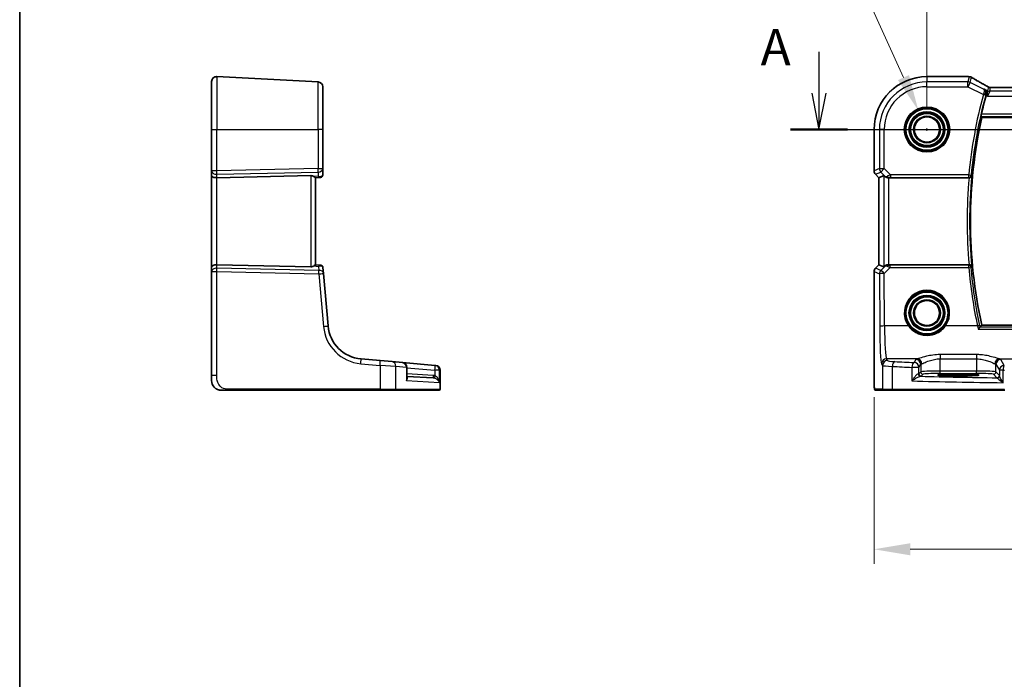
# Model space of a CAD drawing. Units: millimetres. Extents: x 0 to 7469, y 0 to 1405.
# Drawn here: x 6296 to 6500, y 427 to 564 of the extents above; entities that cross this region are included whole.
import ezdxf

# ---------------------------------------------------------------- set-up
doc = ezdxf.new("R2010")
doc.units = ezdxf.units.MM
for name, color, linetype, lineweight in [('Border (ISO)', 7, 'Continuous', 35), ('Dimension (ISO)', 7, 'Continuous', 18), ('Section Line (ISO)', 7, 'Continuous', 25), ('Visible (ISO)', 7, 'Continuous', 35), ('Visible Narrow (ISO)', 7, 'Continuous', 25)]:
    doc.layers.add(name, color=color, linetype=linetype, lineweight=lineweight)
doc.styles.add('Note Text (TK)', font='txt')
doc.dimstyles.new('Default - Method 1b (TK)', dxfattribs={"dimscale": 3, "dimtxt": 2.5, "dimasz": 2.5, "dimexe": 1, "dimexo": 1.5, "dimgap": 1, "dimtad": 1, "dimtoh": 1, "dimrnd": 1e-08, "dimdsep": 46, "dimtxsty": 'Note Text (TK)', "dimcen": 0.09, "dimdle": 5, "dimclrd": 100, "dimclre": 100, "dimclrt": 7, "dimadec": 1, "dimazin": 1, "dimtfac": 1, "dimtmove": 0, "dimatfit": 3, "dimfxl": 1, "dimtolj": 1, "dimlwd": -1, "dimlwe": -1, "dimarcsym": 0})

# ---------------------------------------------------------------- blocks, each defined once
blk = doc.blocks.new('図面枠 tk図枠')
at = {"layer": 'Border (ISO)'}
blk.add_line((14.5, 289), (14.5, 8), dxfattribs=at)
blk = doc.blocks.new('*D79')
at = {"layer": 'Defpoints', "color": 0}
for p in [(6701.8, 591.42), (6483.8, 541.28), (6701.8, 541.28)]:
    blk.add_point(p, dxfattribs=at)
at = {"layer": 'Dimension (ISO)', "color": 100}
for p, q in [((6483.8, 545.78), (6483.8, 594.42)), ((6701.8, 545.78), (6701.8, 594.42)), ((6491.3, 591.42), (6694.3, 591.42))]:
    blk.add_line(p, q, dxfattribs=at)
for points in [[(6491.3, 592.67), (6491.3, 590.17), (6483.8, 591.42)], [(6694.3, 592.67), (6694.3, 590.17), (6701.8, 591.42)]]:
    blk.add_solid(points, dxfattribs=at)
at = {"layer": 'Dimension (ISO)', "color": 7, "insert": (6585.15, 598.17), "char_height": 7.5, "attachment_point": 4, "style": 'Note Text (TK)'}
blk.add_mtext('\\A1;218', dxfattribs=at)
blk = doc.blocks.new('*D82')
at = {"layer": 'Defpoints', "color": 0}
for p in [(6472.86, 490.35), (6712.75, 490.35), (6712.75, 454.35)]:
    blk.add_point(p, dxfattribs=at)
at = {"layer": 'Dimension (ISO)', "color": 100}
for p, q in [((6472.86, 485.85), (6472.86, 451.35)), ((6712.75, 485.85), (6712.75, 451.35)), ((6480.36, 454.35), (6705.25, 454.35))]:
    blk.add_line(p, q, dxfattribs=at)
for points in [[(6480.36, 455.6), (6480.36, 453.1), (6472.86, 454.35)], [(6705.25, 455.6), (6705.25, 453.1), (6712.75, 454.35)]]:
    blk.add_solid(points, dxfattribs=at)
at = {"layer": 'Dimension (ISO)', "color": 7, "insert": (6583.15, 461.1), "char_height": 7.5, "attachment_point": 4, "style": 'Note Text (TK)'}
blk.add_mtext('\\A1; 240', dxfattribs=at)
blk = doc.blocks.new('*D97')
at = {"layer": 'Defpoints', "color": 0}
for p in [(6482.03, 545.2), (6485.58, 537.36)]:
    blk.add_point(p, dxfattribs=at)
at = {"layer": 'Dimension (ISO)', "color": 100}
for p, q in [((6348.01, 574.57), (6468.73, 574.57)), ((6468.73, 574.57), (6478.94, 552.03)), ((6483.53, 541.28), (6484.07, 541.28)), ((6483.8, 541.01), (6483.8, 541.55))]:
    blk.add_line(p, q, dxfattribs=at)
blk.add_solid([(6480.08, 552.54), (6477.8, 551.51), (6482.03, 545.2)], dxfattribs=at)
at = {"layer": 'Dimension (ISO)', "color": 7, "insert": (6348.01, 588.4), "char_height": 7.5, "attachment_point": 4, "style": 'Note Text (TK)'}
blk.add_mtext('\\A1; 4-M5 六角穴付ボルト\\P4-M5 Countersunk hole', dxfattribs=at)

msp = doc.modelspace()

# ---------------------------------------------------------------- linework, layer by layer
at = {"layer": 'Section Line (ISO)', "linetype": 'Continuous'}
for p, q in [((6461.4552, 557.3923), (6461.4552, 548.7795)), ((6459.9552, 548.7795), (6461.4552, 541.2795)), ((6461.4552, 548.7795), (6461.4552, 541.2795)), ((6461.4552, 541.2795), (6462.9552, 548.7795)), ((6455.5711, 541.2795), (6733.8611, 541.2795))]:
    msp.add_line(p, q, dxfattribs=at)
at = {"layer": 'Section Line (ISO)', "linetype": 'Continuous', "lineweight": 50}
msp.add_line((6455.5711, 541.2795), (6467.3392, 541.2795), dxfattribs=at)
at = {"layer": 'Visible (ISO)'}
for p, q in [((6335.7266, 541.2795), (6335.7266, 551.2257)), ((6336.7789, 552.2244), (6357.7789, 551.1238)), ((6492.2255, 552.2257), (6483.8041, 552.2257)), ((6358.7266, 550.1252), (6358.7266, 541.2795)), ((6688.4701, 549.9637), (6497.1381, 549.9637)), ((6495.1427, 543.7795), (6690.4655, 543.7795)), ((6335.7266, 541.2795), (6335.7266, 532.716)), ((6358.7266, 533.1719), (6358.7266, 541.2795)), ((6472.8579, 541.2795), (6472.8579, 532.716)), ((6335.7266, 532.716), (6335.7266, 531.716)), ((6358.7266, 531.8689), (6358.7266, 533.1719)), ((6473.8579, 531.3018), (6473.1508, 532.0089)), ((6335.7266, 531.716), (6335.7266, 512.843)), ((6356.2789, 531.7257), (6336.7789, 531.3024)), ((6358.1413, 531.3595), (6357.2242, 531.2793)), ((6357.2266, 513.2795), (6357.2266, 531.2795)), ((6358.2702, 531.3708), (6358.1413, 531.3595)), ((6473.8579, 531.3018), (6473.8593, 531.3024)), ((6473.8579, 513.2572), (6473.8579, 531.3018)), ((6474.8812, 531.7257), (6473.8593, 531.3024)), ((6475.8799, 531.2795), (6492.5303, 531.2795)), ((6335.7266, 512.843), (6335.7266, 511.843)), ((6335.7266, 511.843), (6335.7266, 490.3546)), ((6356.2789, 512.8334), (6336.7789, 513.2567)), ((6358.21, 513.1935), (6357.2242, 513.2797)), ((6358.21, 513.1935), (6358.3202, 513.1838)), ((6358.8848, 511.4708), (6358.7747, 512.7293)), ((6472.8579, 511.843), (6472.8579, 490.3546)), ((6473.1508, 512.5501), (6473.8579, 513.2572)), ((6473.8579, 513.2572), (6473.8593, 513.2567)), ((6474.8812, 512.8334), (6473.8593, 513.2567)), ((6492.5303, 513.2795), (6475.8799, 513.2795)), ((6359.8367, 500.5909), (6358.8848, 511.4708)), ((6690.4655, 500.7795), (6495.1427, 500.7795)), ((6370.6331, 493.4251), (6366.6545, 493.7731)), ((6370.6331, 493.4251), (6373.079, 493.2111)), ((6373.079, 493.2111), (6375.2295, 493.0229)), ((6381.999, 492.4307), (6375.2295, 493.0229)), ((6376.1423, 489.8597), (6376.1423, 492.0267)), ((6381.999, 492.4307), (6382.0594, 492.4254)), ((6382.0594, 492.4254), (6382.1356, 492.4187)), ((6383.0485, 487.4795), (6383.0485, 491.4225)), ((6335.7266, 489.2795), (6335.7266, 490.3546)), ((6376.1423, 490.155), (6381.5953, 489.8693)), ((6491.3041, 490.5964), (6489.3041, 490.5964)), ((6489.3041, 490.2545), (6491.3041, 490.2545)), ((6339.1741, 487.2795), (6370.5878, 487.2795)), ((6373.686, 487.2795), (6370.5878, 487.2795)), ((6382.7519, 487.2795), (6373.686, 487.2795)), ((6382.8485, 487.2795), (6382.7519, 487.2795)), ((6473.1851, 487.2795), (6474.8314, 487.2795)), ((6476.737, 487.2795), (6474.8314, 487.2795)), ((6499.8951, 487.2795), (6476.737, 487.2795))]:
    msp.add_line(p, q, dxfattribs=at)
for centre, radius in [((6483.8041, 541.2795), 4.5), ((6483.8041, 541.2795), 3.525), ((6483.8041, 541.2795), 2.6), ((6483.8041, 503.2795), 3.525), ((6483.8041, 503.2795), 2.6)]:
    msp.add_circle(centre, radius, dxfattribs=at)
for centre, radius, start, end in [((6336.7266, 551.2257), 1, 87, 180), ((6357.7266, 550.1252), 1, 0, 87), ((6483.8041, 541.2795), 10.9462, 90, 180), ((6492.2255, 551.2257), 1, 84.953311, 90), ((6492.5488, 551.1981), 1, 59.356632, 85.274482), ((6592.8041, 522.2795), 100.2187, 164.925542, 167.215489), ((6592.8041, 522.2795), 100, 167.584473, 192.415527), ((6473.8579, 532.716), 1, 180, 225), ((6358.2266, 531.8689), 0.5, 275, 0), ((6358.2766, 512.6857), 0.5, 5, 85), ((6473.8579, 511.843), 1, 135, 180), ((6483.8041, 503.2795), 4.5, 324.847846, 215.152154), ((6367.3081, 501.2446), 7.5, 185, 265), ((6375.1423, 492.0267), 1, 0, 85), ((6382.0485, 491.4225), 1, 0, 85), ((6337.7266, 489.2795), 2, 180, 222.319417), ((6382.8485, 487.4795), 0.2, 270, 0)]:
    msp.add_arc(centre, radius, start, end, dxfattribs=at)
for centre, major_axis, ratio, start_param, end_param in [((6509.8872, 552.6731), (-20.3307, 0.064), 0.04954287, 0.52700229, 0.55730447), ((6497.1381, 550.0602), (-1.8937, 0), 0.05095304, 1.48170794, 1.57080036), ((6336.7266, 531.716), (-1, 0), 0.41421356, 0, 1.6231562), ((6356.2266, 530.7232), (0.7201, 0.7473), 0.92857991, 0.11274306, 0.75155876), ((6475.8799, 530.7232), (-0.9993, 1.0021), 0.03700701, 5.6291015, 6.2679172), ((6475.8799, 531.192), (1, 0), 0.08748866, 1.57079633, 1.63956115), ((6336.7266, 512.843), (-1, 0), 0.41421356, 4.6600291, 6.28318531), ((6356.2266, 513.8359), (-0.7201, 0.7473), 0.92857991, 2.39003389, 3.02884959), ((6475.8799, 513.8359), (-0.9993, -1.0021), 0.03700701, 0.01526811, 0.65408381), ((6475.8799, 513.367), (-1, 0), 0.08748866, 1.5020315, 1.57079633), ((6489.3041, 490.4255), (3.2624, 0), 0.05240787, 1.57079633, 4.71238898), ((6491.3041, 490.4255), (-3.2624, 0), 0.05240787, 1.57079633, 4.71238898)]:
    msp.add_ellipse(centre, major_axis=major_axis, ratio=ratio, start_param=start_param, end_param=end_param, dxfattribs=at)
for points, knots in [([(6496.2403, 550.2398), (6495.9973, 550.375), (6495.76, 550.5076), (6495.2975, 550.7675), (6495.0722, 550.8948), (6494.6341, 551.1437), (6494.4214, 551.2653), (6494.009, 551.5025), (6493.8093, 551.6181), (6493.4236, 551.8431), (6493.2376, 551.9524), (6493.0585, 552.0585)], [-0.923294824, -0.923294824, -0.923294824, -0.923294824, -0.874974556, -0.874974556, -0.826654289, -0.826654289, -0.778334022, -0.778334022, -0.730013755, -0.730013755, -0.681693487, -0.681693487, -0.681693487, -0.681693487]), ([(6496.0748, 548.4908), (6496.103, 548.5898), (6496.1163, 548.6889), (6496.1181, 548.9052), (6496.0992, 549.0183), (6496.0287, 549.2386), (6495.972, 549.3427), (6495.8308, 549.5225), (6495.7439, 549.5975), (6495.6469, 549.6537), (6495.6457, 549.6544), (6495.6445, 549.6551)], [-0.166156631, -0.166156631, -0.166156631, -0.166156631, -0.134674207, -0.134674207, -0.095037646, -0.095037646, -0.048851117, -0.048851117, 0, 0, 0.000608467, 0.000608467, 0.000608467, 0.000608467]), ([(6496.5485, 550.0717), (6496.5262, 550.0836), (6496.5042, 550.0955), (6496.461, 550.1189), (6496.4396, 550.1304), (6496.3977, 550.1532), (6496.3771, 550.1644), (6496.3367, 550.1866), (6496.3169, 550.1975), (6496.278, 550.2189), (6496.2589, 550.2295), (6496.2403, 550.2398)], [-1.12734091, -1.12734091, -1.12734091, -1.12734091, -1.086531692, -1.086531692, -1.045722475, -1.045722475, -1.004913258, -1.004913258, -0.964104041, -0.964104041, -0.923294824, -0.923294824, -0.923294824, -0.923294824]), ([(6496.9696, 549.9641), (6496.9389, 549.9642), (6496.9084, 549.966), (6496.8481, 549.9724), (6496.8185, 549.9772), (6496.7604, 549.9895), (6496.732, 549.997), (6496.6768, 550.0145), (6496.6499, 550.0245), (6496.5979, 550.0465), (6496.5728, 550.0587), (6496.5485, 550.0717)], [0, 0, 0, 0, 0.0196212257, 0.0196212257, 0.0392424513, 0.0392424513, 0.058863677, 0.058863677, 0.0784849026, 0.0784849026, 0.0981061283, 0.0981061283, 0.0981061283, 0.0981061283]), ([(6494.9991, 543.9583), (6494.9955, 543.9631), (6494.9936, 543.9763), (6494.9944, 544.0249), (6494.9982, 544.0645), (6495.0107, 544.1554), (6495.0201, 544.2128), (6495.0432, 544.3338), (6495.0564, 544.397), (6495.0699, 544.4564)], [0.003390035, 0.003390035, 0.003390035, 0.003390035, 0.0188884064, 0.0188884064, 0.0377768129, 0.0377768129, 0.0569067348, 0.0569067348, 0.0750470115, 0.0750470115, 0.0750470115, 0.0750470115]), ([(6356.864, 531.5409), (6356.9415, 531.4826), (6357.0158, 531.4249), (6357.1403, 531.3305), (6357.1875, 531.2965), (6357.2168, 531.2809), (6357.2216, 531.2791), (6357.2242, 531.2793)], [0.4186015433, 0.4186015433, 0.4186015433, 0.4186015433, 0.4530214688, 0.4530214688, 0.4905261815, 0.4905261815, 0.5017410096, 0.5017410096, 0.5017410096, 0.5017410096]), ([(6475.1094, 531.5409), (6475.1734, 531.4826), (6475.2555, 531.4249), (6475.4555, 531.3305), (6475.5762, 531.2965), (6475.7352, 531.2809), (6475.7729, 531.2791), (6475.8111, 531.2793)], [0.4186015433, 0.4186015433, 0.4186015433, 0.4186015433, 0.4530214688, 0.4530214688, 0.4905261815, 0.4905261815, 0.5017410096, 0.5017410096, 0.5017410096, 0.5017410096]), ([(6492.5362, 531.2795), (6492.5858, 531.2795), (6492.6343, 531.2861), (6492.7355, 531.3128), (6492.7857, 531.3348), (6492.8889, 531.3972), (6492.9372, 531.4412), (6493.023, 531.5502), (6493.0541, 531.6186), (6493.068, 531.689), (6493.0682, 531.6899), (6493.0684, 531.6909)], [-0.088229899, -0.088229899, -0.088229899, -0.088229899, -0.0731899944, -0.0731899944, -0.0552139021, -0.0552139021, -0.0311498493, -0.0311498493, 0, 0, 0.000428277, 0.000428277, 0.000428277, 0.000428277]), ([(6357.2242, 513.2797), (6357.2216, 513.28), (6357.2167, 513.2782), (6357.1881, 513.2629), (6357.1428, 513.2303), (6357.0197, 513.1372), (6356.9431, 513.0777), (6356.864, 513.0181)], [0.8298982879, 0.8298982879, 0.8298982879, 0.8298982879, 0.8410982076, 0.8410982076, 0.8775623183, 0.8775623183, 0.9130044145, 0.9130044145, 0.9130044145, 0.9130044145]), ([(6475.8111, 513.2797), (6475.7729, 513.28), (6475.7351, 513.2782), (6475.5796, 513.2629), (6475.4616, 513.2303), (6475.2598, 513.1372), (6475.1748, 513.0777), (6475.1094, 513.0181)], [0.8298982879, 0.8298982879, 0.8298982879, 0.8298982879, 0.8410982076, 0.8410982076, 0.8775623183, 0.8775623183, 0.9130044145, 0.9130044145, 0.9130044145, 0.9130044145]), ([(6493.0684, 512.8681), (6493.0682, 512.8691), (6493.068, 512.8701), (6493.059, 512.9158), (6493.0429, 512.9601), (6492.9974, 513.043), (6492.9682, 513.0821), (6492.8916, 513.1581), (6492.8418, 513.1945), (6492.7384, 513.2444), (6492.6887, 513.2612), (6492.603, 513.2765), (6492.5698, 513.2796), (6492.5362, 513.2795)], [-0.0878265877, -0.0878265877, -0.0878265877, -0.0878265877, -0.0874017266, -0.0874017266, -0.0674601775, -0.0674601775, -0.0482845371, -0.0482845371, -0.0266554568, -0.0266554568, -0.0100846893, -0.0100846893, 0, 0, 0, 0]), ([(6487.4834, 500.6886), (6487.3143, 500.4485), (6487.1221, 500.2256), (6486.5725, 499.7011), (6486.185, 499.4325), (6485.2177, 498.9643), (6484.6137, 498.8108), (6483.3487, 498.7551), (6482.6899, 498.8716), (6481.457, 499.3796), (6480.8881, 499.7844), (6480.324, 500.4219), (6480.2207, 500.5525), (6480.1248, 500.6886)], [0, 0, 0, 0, 0.092262873, 0.092262873, 0.239883469, 0.239883469, 0.431790243, 0.431790243, 0.636678333, 0.636678333, 0.85260955, 0.85260955, 0.904910881, 0.904910881, 0.904910881, 0.904910881]), ([(6494.4114, 499.9525), (6494.4123, 499.9535), (6494.4131, 499.9545), (6494.4583, 500.0078), (6494.5028, 500.0589), (6494.5868, 500.1527), (6494.6268, 500.1961), (6494.6995, 500.2719), (6494.7324, 500.3045), (6494.7796, 500.3471), (6494.796, 500.3598), (6494.8061, 500.3644)], [-0.0829528301, -0.0829528301, -0.0829528301, -0.0829528301, -0.0825572922, -0.0825572922, -0.0619255207, -0.0619255207, -0.0420023368, -0.0420023368, -0.0220550123, -0.0220550123, -0.0059208504, -0.0059208504, -0.0059208504, -0.0059208504]), ([(6473.1787, 487.2795), (6473.1622, 487.2795), (6473.1464, 487.2812), (6473.1267, 487.285), (6473.1231, 487.2857), (6473.1144, 487.2878), (6473.1095, 487.2892), (6473.0952, 487.2938), (6473.0861, 487.2976), (6473.064, 487.3088), (6473.0523, 487.3168), (6473.02, 487.3417), (6473.006, 487.3575), (6472.9494, 487.4309), (6472.9453, 487.4776), (6472.9211, 487.6471), (6472.9104, 487.7815), (6472.896, 488.0389), (6472.8911, 488.1431), (6472.8793, 488.4488), (6472.8734, 488.6671), (6472.8599, 489.3573), (6472.8579, 489.8632), (6472.8579, 490.3546)], [0, 0, 0, 0, 0.012766906, 0.012766906, 0.01463081, 0.01463081, 0.016461258, 0.016461258, 0.020132349, 0.020132349, 0.026500678, 0.026500678, 0.041208578, 0.041208578, 0.101047017, 0.101047017, 0.171185477, 0.171185477, 0.211695059, 0.211695059, 0.283160241, 0.283160241, 0.430585526, 0.430585526, 0.430585526, 0.430585526]), ([(6337.7266, 487.2795), (6337.6593, 487.2795), (6337.5918, 487.2829), (6337.4586, 487.2964), (6337.3925, 487.3065), (6337.2596, 487.3336), (6337.1927, 487.3508), (6337.0798, 487.3863), (6337.0334, 487.4028), (6336.9532, 487.4347), (6336.9192, 487.4493), (6336.8741, 487.4702), (6336.8626, 487.4757), (6336.8389, 487.4872), (6336.8265, 487.4934), (6336.8067, 487.5036), (6336.7988, 487.5077), (6336.7828, 487.5162), (6336.7744, 487.5206), (6336.7411, 487.5388), (6336.7113, 487.5559), (6336.6558, 487.5898), (6336.6302, 487.6062), (6336.5673, 487.6487), (6336.5296, 487.6761), (6336.4453, 487.742), (6336.3989, 487.7821), (6336.333, 487.8443), (6336.3102, 487.8669), (6336.274, 487.9044), (6336.2588, 487.9208), (6336.2462, 487.9348), (6336.2443, 487.9369), (6336.2412, 487.9403), (6336.24, 487.9416), (6336.2388, 487.943), (6336.2385, 487.9433), (6336.2385, 487.9433)], [0, 0, 0, 0, 0.020361844, 0.020361844, 0.040521355, 0.040521355, 0.061325748, 0.061325748, 0.076131359, 0.076131359, 0.087231572, 0.087231572, 0.091055197, 0.091055197, 0.095298161, 0.095298161, 0.098990105, 0.098990105, 0.10338028, 0.10338028, 0.115138687, 0.115138687, 0.124503272, 0.124503272, 0.138299484, 0.138299484, 0.156640646, 0.156640646, 0.166924771, 0.166924771, 0.174722968, 0.174722968, 0.176275567, 0.176275567, 0.177765161, 0.177765161, 0.17881391, 0.17881391, 0.17881391, 0.17881391]), ([(6337.7266, 487.2795), (6337.7266, 487.2795), (6337.7506, 487.2795), (6337.8903, 487.2795), (6338.053, 487.2795), (6338.3512, 487.2795), (6338.6789, 487.2795), (6338.8423, 487.2795), (6339.0083, 487.2795), (6339.1741, 487.2795)], [0, 0, 0, 0, 0.36411195, 0.36411195, 0.36411195, 0.78847337, 0.78847337, 0.78847337, 1, 1, 1, 1])]:
    msp.add_open_spline(points, degree=3, knots=knots, dxfattribs=at)
for points, degree in [([(6496.0341, 548.3438), (6496.0471, 548.3921), (6496.0607, 548.4415), (6496.0748, 548.4908)], 3), ([(6494.9991, 543.9583), (6495.0709, 543.8688), (6495.1427, 543.7795)], 2), ([(6492.5362, 531.2795), (6492.5342, 531.2795), (6492.5323, 531.2795), (6492.5303, 531.2795)], 3), ([(6492.5303, 513.2795), (6492.5323, 513.2795), (6492.5342, 513.2795), (6492.5362, 513.2795)], 3), ([(6494.8061, 500.3644), (6494.8098, 500.3661), (6494.8124, 500.3678), (6494.8138, 500.3696)], 3), ([(6495.1427, 500.7795), (6494.9782, 500.5749), (6494.8138, 500.3696)], 2), ([(6473.1795, 487.2795), (6473.1793, 487.2795), (6473.1819, 487.2795), (6473.1851, 487.2795)], 3)]:
    msp.add_open_spline(points, degree=degree, dxfattribs=at)
at = {"layer": 'Visible Narrow (ISO)'}
for p, q in [((6336.7789, 552.2244), (6336.7789, 541.2795)), ((6357.7789, 541.2795), (6357.7789, 551.1238)), ((6483.8041, 552.2257), (6483.8041, 552.2244)), ((6483.8041, 552.2244), (6492.2255, 552.2244)), ((6483.8041, 552.2244), (6483.8041, 551.1238)), ((6492.2956, 551.1238), (6483.8041, 551.1238)), ((6483.8041, 550.1252), (6483.8041, 551.1238)), ((6492.2255, 552.2257), (6492.2255, 552.2244)), ((6492.5488, 552.1967), (6492.2956, 551.1238)), ((6492.2956, 550.1252), (6492.2956, 551.1238)), ((6492.7422, 551.0184), (6492.2956, 550.1252)), ((6492.7422, 551.0184), (6492.9954, 552.0913)), ((6495.5038, 549.6376), (6492.7422, 551.0184)), ((6483.8041, 550.1252), (6492.2956, 550.1252)), ((6492.2956, 550.1252), (6495.4753, 548.5353)), ((6495.4753, 548.5353), (6495.9562, 548.4056)), ((6496.339, 549.3078), (6495.6445, 549.6551)), ((6496.0341, 548.3438), (6496.3141, 548.2038)), ((6496.3141, 548.2038), (6496.339, 549.3078)), ((6496.7856, 549.2024), (6496.3141, 548.2038)), ((6496.5222, 550.0838), (6496.339, 549.3078)), ((6496.7856, 549.2024), (6496.9651, 549.9627)), ((6688.8227, 549.2024), (6496.7856, 549.2024)), ((6497.1381, 549.9637), (6497.1381, 549.9623)), ((6497.1381, 549.9623), (6688.4701, 549.9623)), ((6496.3141, 548.2038), (6689.2941, 548.2038)), ((6690.5383, 544.4564), (6495.0699, 544.4564)), ((6494.9991, 543.9583), (6690.6091, 543.9583)), ((6335.7266, 541.2795), (6336.7789, 541.2795)), ((6336.7789, 532.716), (6336.7789, 541.2795)), ((6336.7789, 541.2795), (6357.7789, 541.2795)), ((6357.7789, 541.2795), (6357.7789, 533.1719)), ((6358.7266, 541.2795), (6357.7789, 541.2795)), ((6472.8579, 541.2795), (6472.8593, 541.2795)), ((6472.8593, 532.716), (6472.8593, 541.2795)), ((6472.8593, 541.2795), (6473.9598, 541.2795)), ((6473.9598, 541.2795), (6473.9598, 533.1719)), ((6474.9585, 541.2795), (6473.9598, 541.2795)), ((6474.9585, 533.1719), (6474.9585, 541.2795)), ((6336.7789, 532.716), (6335.7266, 532.716)), ((6357.7789, 533.1719), (6336.7789, 532.716)), ((6336.7789, 532.0099), (6357.7789, 532.4657)), ((6336.7789, 531.3024), (6336.7789, 532.0099)), ((6357.7789, 533.1719), (6358.7266, 533.1719)), ((6357.7789, 532.4657), (6357.7789, 531.6209)), ((6472.8593, 532.716), (6472.8579, 532.716)), ((6473.9598, 533.1719), (6472.8593, 532.716)), ((6473.1508, 532.0089), (6473.1518, 532.0099)), ((6473.1518, 532.0099), (6474.2523, 532.4657)), ((6473.8593, 531.3024), (6473.1518, 532.0099)), ((6473.9598, 533.1719), (6474.9585, 533.1719)), ((6474.9585, 533.1719), (6474.2523, 532.4657)), ((6474.2523, 532.4657), (6475.0971, 531.6209)), ((6476.2614, 531.8689), (6474.9585, 533.1719)), ((6336.7789, 513.2567), (6336.7789, 531.3024)), ((6356.2789, 531.7257), (6356.2789, 512.8334)), ((6357.7789, 531.6209), (6356.864, 531.5409)), ((6473.8593, 513.2567), (6473.8593, 531.3024)), ((6474.8812, 531.7257), (6474.8812, 512.8334)), ((6475.0971, 531.6209), (6475.1094, 531.5409)), ((6475.7989, 531.3595), (6475.8111, 531.2793)), ((6475.8799, 513.2795), (6475.8799, 531.2795)), ((6492.4531, 531.8689), (6476.2614, 531.8689)), ((6476.2614, 531.8689), (6476.2614, 531.3708)), ((6476.2614, 531.3708), (6492.4531, 531.3708)), ((6492.4531, 531.8689), (6492.949, 531.8215)), ((6492.4531, 531.3708), (6492.4531, 531.8689)), ((6335.7266, 511.843), (6336.7789, 511.843)), ((6336.7789, 512.5492), (6336.7789, 513.2567)), ((6357.941, 512.0898), (6336.7789, 512.5492)), ((6336.7789, 511.843), (6357.941, 511.3836)), ((6336.7789, 490.3546), (6336.7789, 511.843)), ((6356.864, 513.0181), (6357.8674, 512.9304)), ((6357.8674, 512.9304), (6357.941, 512.0898)), ((6472.8579, 511.843), (6472.8593, 511.843)), ((6472.8593, 511.843), (6473.9683, 511.3836)), ((6472.8593, 490.3546), (6472.8593, 511.843)), ((6473.1518, 512.5492), (6473.1508, 512.5501)), ((6473.1518, 512.5492), (6473.8593, 513.2567)), ((6474.2608, 512.0898), (6473.1518, 512.5492)), ((6475.0959, 512.9304), (6474.2608, 512.0898)), ((6474.967, 511.4708), (6476.2173, 512.7293)), ((6475.1094, 513.0181), (6475.0959, 512.9304)), ((6475.798, 513.1935), (6475.8111, 513.2797)), ((6476.2173, 512.7293), (6476.2173, 513.1838)), ((6492.4492, 513.1838), (6476.2173, 513.1838)), ((6476.2173, 512.7293), (6492.4492, 512.7293)), ((6492.4492, 512.7293), (6492.4492, 513.1838)), ((6357.941, 511.3836), (6358.8928, 500.5038)), ((6473.9683, 511.3836), (6474.0182, 500.5038)), ((6475.0168, 500.5909), (6474.967, 511.4708)), ((6479.9613, 500.5909), (6475.0168, 500.5909)), ((6494.2668, 500.5909), (6487.647, 500.5909)), ((6494.4114, 499.9525), (6691.1968, 499.9525)), ((6690.8022, 500.3644), (6494.8061, 500.3644)), ((6475.6303, 493.4251), (6475.4218, 493.7731)), ((6481.7875, 493.7731), (6475.4218, 493.7731)), ((6481.511, 493.6509), (6481.1349, 493.0229)), ((6494.0895, 494.6658), (6486.5042, 494.6658)), ((6486.5042, 494.6658), (6486.5042, 493.7887)), ((6486.5042, 493.7887), (6494.0895, 493.7887)), ((6486.5042, 491.254), (6486.5042, 493.7887)), ((6494.0895, 494.6658), (6494.0895, 493.7887)), ((6494.0895, 493.7887), (6494.0895, 491.254)), ((6498.8062, 493.7731), (6514.4529, 493.7731)), ((6499.8136, 492.4307), (6499.0827, 493.6509)), ((6366.6197, 492.7769), (6370.5982, 492.4289)), ((6370.5982, 492.4289), (6370.5982, 487.4795)), ((6373.8596, 492.2149), (6370.5982, 492.4289)), ((6376.0356, 492.0267), (6373.8596, 492.2149)), ((6373.8596, 487.4795), (6373.8596, 492.2149)), ((6376.0356, 492.0267), (6376.0356, 489.2061)), ((6376.1423, 492.0267), (6376.0356, 492.0267)), ((6376.1423, 491.9438), (6381.9641, 491.4345)), ((6382.8857, 491.4345), (6381.9641, 491.4345)), ((6381.9641, 491.4345), (6381.9641, 490.3065)), ((6382.9468, 491.4292), (6382.8857, 491.4345)), ((6382.8857, 488.8513), (6382.8857, 491.4345)), ((6383.0485, 491.4225), (6382.9468, 491.4292)), ((6382.9468, 491.4292), (6382.9468, 487.4795)), ((6474.4232, 492.7769), (6474.6317, 492.4289)), ((6474.6317, 492.4289), (6474.6317, 487.4795)), ((6476.6376, 487.4795), (6476.6376, 492.2149)), ((6480.6853, 492.0267), (6480.6853, 489.2061)), ((6482.1335, 492.0267), (6480.6853, 492.0267)), ((6482.1335, 492.0267), (6482.5096, 492.6547)), ((6482.1335, 490.704), (6482.1335, 492.0267)), ((6482.5096, 492.6547), (6482.5096, 491.0802)), ((6486.5042, 490.7547), (6486.5042, 491.254)), ((6494.0895, 491.254), (6486.5042, 491.254)), ((6494.0895, 490.7547), (6494.0895, 491.254)), ((6498.084, 492.6547), (6498.815, 491.4345)), ((6498.084, 491.0802), (6498.084, 492.6547)), ((6499.5864, 491.4345), (6498.815, 491.4345)), ((6498.815, 491.4345), (6498.815, 490.3065)), ((6499.5864, 488.8513), (6499.5864, 491.4345)), ((6336.7789, 490.3546), (6335.7266, 490.3546)), ((6382.8857, 488.8513), (6376.0356, 489.2061)), ((6381.5953, 490.3686), (6376.1423, 490.6544)), ((6472.8593, 490.3546), (6472.8579, 490.3546)), ((6482.5096, 491.0802), (6482.1335, 490.704)), ((6482.6328, 490.2047), (6483.009, 490.5809)), ((6486.5042, 490.7547), (6494.0895, 490.7547)), ((6489.3041, 490.2545), (6489.3041, 490.5964)), ((6491.3041, 490.2545), (6491.3041, 490.5964)), ((6497.5847, 490.5809), (6498.2963, 489.8693)), ((6498.7956, 490.3686), (6498.084, 491.0802)), ((6370.5982, 487.4795), (6339.1845, 487.4795)), ((6370.5982, 487.4795), (6373.8596, 487.4795)), ((6373.8596, 487.4795), (6382.9468, 487.4795)), ((6382.9468, 487.4795), (6383.0485, 487.4795)), ((6474.6317, 487.4795), (6472.9854, 487.4795)), ((6474.6317, 487.4795), (6476.6376, 487.4795)), ((6476.6376, 487.4795), (6499.8503, 487.4795))]:
    msp.add_line(p, q, dxfattribs=at)
for centre, radius in [((6483.8041, 541.2795), 4.7), ((6483.8041, 541.2795), 4.3), ((6483.8041, 541.2795), 3.725), ((6483.8041, 541.2795), 3.325), ((6483.8041, 541.2795), 2.8), ((6483.8041, 503.2795), 4.3), ((6483.8041, 503.2795), 3.725), ((6483.8041, 503.2795), 3.325), ((6483.8041, 503.2795), 2.8)]:
    msp.add_circle(centre, radius, dxfattribs=at)
for centre, radius, start, end in [((6483.8041, 541.2795), 10.9448, 90, 180), ((6483.8041, 541.2795), 9.8443, 90, 180), ((6483.8041, 541.2795), 8.8457, 90, 180), ((6592.8041, 522.2795), 100.8081, 164.903039, 174.541471), ((6592.8041, 522.2795), 100.31, 164.903039, 174.541471), ((6592.8041, 522.2795), 100.6769, 174.871203, 185.128797), ((6592.8041, 522.2795), 100.1788, 174.609356, 185.390644), ((6483.8041, 503.297), 4.7, 324.847846, 215.152154), ((6367.3605, 501.2446), 8.5, 185, 265)]:
    msp.add_arc(centre, radius, start, end, dxfattribs=at)
for centre, major_axis, ratio, start_param, end_param in [((6492.2255, 551.2257), (0.088, 0.9961), 0.85909459, 0, 0.10243429), ((6510.2848, 552.786), (21, 0), 0.05240778, 3.67718466, 3.70663085), ((6492.2956, 550.1252), (-0.9732, 0.2298), 0.99855333, 4.48088869, 4.94388927), ((6492.5488, 551.1981), (0.0824, 0.9966), 0.84374206, 0, 0.09766065), ((6492.5488, 551.1981), (0.9732, -0.2298), 0.99855333, 1.33929603, 1.80229662), ((6492.5488, 551.1981), (0.5097, 0.8604), 0.8050364, 0, 0.08833756), ((6510.7314, 543.8822), (-20.9942, 10.526), 0.04684915, 0.58852293, 0.83012427), ((6495.4957, 548.609), (0.4809, -0.1369), 0.14753726, 0.08823453, 1.54298774), ((6495.7543, 549.3659), (0.486, 0.8739), 0.64210111, 0, 0.06832159), ((6497.5847, 549.6518), (-1.9994, 1.0025), 0.04684915, 0.83012427, 1.03417035), ((6496.7856, 550.201), (-0.9732, 0.2298), 0.99855333, 1.33929603, 1.80229662), ((6496.0756, 549.1906), (0.4729, 0.8811), 0.48362627, 0, 0.05982944), ((6496.9651, 548.9641), (0.0046, 1), 0.08652246, 0, 0.05255715), ((6497.1381, 550.0671), (2, 0), 0.05240778, 4.62575731, 4.71238898), ((6336.7266, 532.716), (-1, 0), 0.70710678, 0, 1.6231562), ((6336.7266, 532.716), (-0.0217, 0.9998), 0.05232366, 3.92699017, 4.71125314), ((6357.7266, 533.1719), (0.0217, -0.9998), 0.05232366, 0.78539752, 1.56966048), ((6357.7266, 533.1719), (1, 0), 0.70710678, 4.76474886, 6.28318531), ((6473.8579, 532.716), (-0.3827, 0.9239), 0.99839497, 1.17866484, 1.96292781), ((6474.9585, 533.1719), (0.3827, -0.9239), 0.99839497, 4.3202575, 5.10452046), ((6357.7266, 532.3271), (0.952, -0.5243), 0.58409833, 5.07598072, 5.86009785), ((6357.7266, 532.3271), (-0.4503, 0.9581), 0.30601484, 2.24552318, 3.02964031), ((6358.0977, 531.8576), (0.0436, -0.4981), 0.82744061, 0, 1.00426194), ((6357.7266, 531.8252), (-0.9998, -0.05), 0.35278212, 2.38964384, 3.12396315), ((6475.8033, 532.3271), (-0.729, -0.6851), 0.46466527, 0.06680435, 0.85092148), ((6475.8033, 532.3271), (0.904, 0.4362), 0.95591855, 3.49172326, 4.27584039), ((6476.3052, 531.8252), (-1.0614, -0.3524), 0.0494607, 4.73719015, 5.47150947), ((6475.7989, 531.8576), (0.0295, -0.4991), 0.55941635, 5.1735807, 6.17784264), ((6476.3052, 531.3271), (-0.7085, 0.0027), 0.06162707, 4.77440992, 5.50872924), ((6492.4531, 531.8689), (0.37, 0.3363), 0.99308304, 3.97807906, 5.4466989), ((6336.7266, 511.843), (-1, 0), 0.70710678, 4.6600291, 6.28318531), ((6336.7266, 511.843), (0.0217, 0.9998), 0.05232366, 4.71352482, 5.49778779), ((6357.8151, 512.2242), (0.4249, 0.9617), 0.29224025, 0.09936303, 0.88348016), ((6357.8151, 512.2242), (-0.9144, -0.5652), 0.57819091, 3.53112387, 4.315241), ((6357.8886, 511.3836), (0.9962, 0.0872), 0.7034495, 0, 1.45686928), ((6357.8886, 511.3836), (-0.0217, -0.9998), 0.05232366, 1.57193217, 2.35619514), ((6358.1664, 512.6954), (0.0436, 0.4981), 0.84300709, 5.315856, 6.28318531), ((6357.7708, 512.73), (1.0043, -0.0129), 0.34863613, 0.03501852, 0.70777067), ((6473.8579, 511.843), (0.3827, 0.9239), 0.99839497, 1.17866484, 1.96292781), ((6474.967, 511.3836), (-0.3827, -0.9239), 0.99839497, 4.3202575, 5.10452046), ((6474.967, 511.3836), (-0.7094, 0.7048), 0.06194553, 4.77385531, 6.23072459), ((6475.8021, 512.2242), (-0.9046, 0.4343), 0.95837897, 5.14776572, 5.93188285), ((6475.8021, 512.2242), (0.7308, -0.6831), 0.49764186, 2.28986789, 3.07398502), ((6475.798, 512.6954), (0.0278, 0.4992), 0.53585557, 0.10341144, 1.07074075), ((6476.3046, 512.73), (-1.0624, 0.3494), 0.02501308, 0.82404741, 1.49679956), ((6476.3046, 513.2281), (-0.7089, -0.0055), 0.06194438, 0.77415955, 1.4469117), ((6492.4492, 512.6857), (-0.37, 0.3363), 0.99308328, 3.97809866, 5.4466793), ((6492.4492, 512.6857), (0.4981, 0.0438), 0.08682344, 0.0875981, 1.56316389), ((6592.8041, 521.552), (0, -100.745), 0.99997071, 4.80007538, 4.92198056), ((6357.8886, 511.3836), (0.9962, 0.0872), 0.00456759, 4.76454943, 6.28318531), ((6474.967, 511.3836), (-1, -0.0046), 0.08715483, 4.71198937, 6.23062524), ((6358.8405, 500.5038), (0.9962, 0.0872), 0.00456759, 4.76454944, 6.28318533), ((6475.0168, 500.5038), (-1, -0.0046), 0.08715483, 4.71198937, 6.23062524), ((6474.462, 501.2446), (0, -8.5), 0.05240778, 4.79965544, 6.19591884), ((6475.4606, 501.2446), (0, 7.5), 0.05939548, 1.65806279, 3.05432619), ((6479.9613, 500.5735), (0.1635, 0.1151), 0.07135069, 0, 1.52059535), ((6487.647, 500.5735), (-0.1635, 0.1151), 0.07135069, 4.76258996, 6.28318531), ((6494.2668, 500.5473), (0.4891, 0.104), 0.08526255, 0.08758622, 1.55266218), ((6366.5673, 492.7769), (0.0872, 0.9962), 0.05213734, 4.71695038, 6.28318531), ((6370.5459, 492.4289), (0.0872, 0.9962), 0.05213734, 4.71695038, 6.28318531), ((6475.4218, 492.7769), (-0.8579, -0.5139), 0.9948398, 4.1749656, 5.74120053), ((6475.6303, 492.4289), (-0.8579, -0.5139), 0.9948398, 4.1749656, 5.74120053), ((6478.6262, 493.4388), (-3, 0), 0.08748866, 0.05235988, 1.05049348), ((6486.5042, 493.628), (-5, 0), 0.08748866, 5.94492009, 6.23082543), ((6481.511, 492.6547), (-0.8579, 0.5139), 0.9948398, 3.68357743, 5.24981236), ((6481.7875, 492.7769), (-0.2413, 0.9704), 0.94013542, 4.48270489, 6.02457445), ((6498.8062, 492.7769), (0.2413, 0.9704), 0.94013542, 0.25861086, 1.80048042), ((6499.0827, 492.6547), (0.8579, 0.5139), 0.9948398, 1.03337295, 2.59960788), ((6494.0895, 493.628), (-5, 0), 0.08748866, 3.19395253, 3.47985787), ((6372.9919, 492.2149), (0.0872, 0.9962), 0.86684911, 4.78808355, 6.28318531), ((6375.1423, 492.0267), (0.0872, 0.9962), 0.89257892, 4.79032136, 6.28318531), ((6381.9118, 491.4345), (0.0872, 0.9962), 0.05213734, 4.71695038, 6.28318531), ((6381.9118, 491.4345), (0.0872, 0.9962), 0.97366592, 4.79736856, 6.28318531), ((6381.9722, 491.4292), (0.0872, 0.9962), 0.9743899, 4.79743144, 6.28318531), ((6478.6262, 492.4426), (4, 0), 0.0656165, 3.19395253, 4.19208613), ((6477.1348, 492.2149), (0.0501, 0.9987), 0.49667336, 0.1005866, 1.59568836), ((6518.8948, 498.5914), (85, 0), 0.08645939, 4.19208613, 4.24615809), ((6518.8948, 499.5876), (-84, 0), 0.08748866, 1.05049348, 1.10456544), ((6481.1349, 492.0267), (0.044, 0.999), 0.44917542, 0.09770574, 1.59056969), ((6481.1349, 492.0267), (-0.8579, 0.5139), 0.9948398, 3.68357743, 5.24981236), ((6486.5042, 492.6318), (4, 0), 0.10936083, 2.80332744, 3.08923278), ((6486.5042, 491.0706), (-4, 0), 0.04585681, 4.71238898, 6.23082543), ((6494.0895, 491.0706), (-4, 0), 0.04585681, 3.19395253, 4.71238898), ((6494.0895, 492.6318), (4, 0), 0.10936083, 0.05235988, 0.33826521), ((6499.8136, 491.4345), (-0.8579, -0.5139), 0.9948398, 4.1749656, 5.74120053), ((6499.8136, 491.4345), (0.0204, 0.9998), 0.227112, 0.08961425, 1.575431), ((6518.8948, 498.5914), (85, 0), 0.08645939, 4.48323177, 4.4864183), ((6381.6215, 490.3686), (-0.0262, -0.4993), 0.05226443, 4.71512804, 6.28318531), ((6381.9903, 490.3065), (-0.139, -0.4803), 0.05027787, 4.72694021, 6.22518564), ((6518.8948, 493.1385), (85, 0), 0.05179122, 4.24615809, 4.48323177), ((6481.1349, 490.7081), (-1, 0), 0.07861167, 2.63710364, 3.08923278), ((6482.448, 490.6701), (0.0472, -0.4978), 0.87450171, 4.6295741, 6.17507061), ((6482.6328, 490.704), (-0.3536, 0.3536), 0.99726469, 0.78676769, 2.35482496), ((6481.1349, 490.2088), (1.5, 0), 0.05240778, 5.77869629, 6.23082543), ((6518.8948, 494.1371), (-84, 0), 0.05240778, 1.12199028, 1.3230501), ((6483.009, 491.0802), (-0.3536, 0.3536), 0.99726469, 0.78676769, 2.35482496), ((6486.5042, 490.5713), (3.5, 0), 0.05240778, 1.57079633, 3.08923278), ((6494.0895, 490.5713), (3.5, 0), 0.05240778, 0.05235988, 1.57079633), ((6497.5847, 491.0802), (0.3536, 0.3536), 0.99726469, 3.92836034, 5.49641762), ((6498.2963, 490.3686), (0.3536, 0.3536), 0.99726469, 3.92836034, 5.49641762), ((6498.3157, 490.3065), (0.492, 0.0891), 0.95935891, 4.59839547, 6.0966409), ((6339.1741, 487.4795), (0, -0.2), 0.05233596, 0, 1.57079633), ((6370.5878, 487.4795), (0, -0.2), 0.05233596, 0, 1.57079633), ((6373.686, 487.4795), (0, -0.2), 0.86766866, 0, 1.57079633), ((6382.7519, 487.4795), (0, -0.2), 0.97457708, 0, 1.57079633), ((6473.1851, 487.4795), (0, -0.2), 0.99862953, 4.71238898, 6.28318531), ((6474.8314, 487.4795), (0, -0.2), 0.99862953, 4.71238898, 6.28318531), ((6476.737, 487.4795), (0, -0.2), 0.49714293, 4.71238898, 6.28318531)]:
    msp.add_ellipse(centre, major_axis=major_axis, ratio=ratio, start_param=start_param, end_param=end_param, dxfattribs=at)
for points, knots in [([(6495.5292, 548.6761), (6495.5202, 548.6528), (6495.5112, 548.6294), (6495.4932, 548.5824), (6495.4842, 548.5589), (6495.4753, 548.5353)], [-0.00767432858, -0.00767432858, -0.00767432858, -0.00767432858, -0.00383716429, -0.00383716429, 0, 0, 0, 0]), ([(6495.9765, 548.4789), (6495.99, 548.5278), (6495.9998, 548.5774), (6496.016, 548.7052), (6496.0167, 548.7819), (6496.0017, 548.9438), (6495.9825, 549.0277), (6495.9135, 549.2228), (6495.8518, 549.3272), (6495.6999, 549.5072), (6495.6062, 549.5825), (6495.5038, 549.6376)], [-0.0823201413, -0.0823201413, -0.0823201413, -0.0823201413, -0.0746061796, -0.0746061796, -0.0622638408, -0.0622638408, -0.0473965999, -0.0473965999, -0.0243123233, -0.0243123233, 0.0004166848, 0.0004166848, 0.0004166848, 0.0004166848]), ([(6495.5038, 549.6376), (6495.551, 549.6069), (6495.5888, 549.5562), (6495.6379, 549.4216), (6495.6511, 549.3385), (6495.6493, 549.1746), (6495.6426, 549.1021), (6495.6168, 548.9583), (6495.6001, 548.8886), (6495.5636, 548.7697), (6495.5474, 548.7229), (6495.5292, 548.6761)], [-0.0004166848, -0.0004166848, -0.0004166848, -0.0004166848, 0.0243123233, 0.0243123233, 0.0473965999, 0.0473965999, 0.0622638408, 0.0622638408, 0.0746061796, 0.0746061796, 0.0823201413, 0.0823201413, 0.0823201413, 0.0823201413]), ([(6495.9562, 548.4056), (6495.9595, 548.4179), (6495.9628, 548.4302), (6495.9696, 548.4546), (6495.973, 548.4668), (6495.9765, 548.4789)], [0, 0, 0, 0, 0.00383716429, 0.00383716429, 0.00767432858, 0.00767432858, 0.00767432858, 0.00767432858]), ([(6495.9765, 548.4789), (6495.9863, 548.4801), (6495.9961, 548.4813), (6496.0059, 548.4825), (6496.0285, 548.4852), (6496.0511, 548.488), (6496.0737, 548.4907)], [0.261447734, 0.261447734, 0.261447734, 0.261447734, 0.292969589, 0.292969589, 0.292969589, 0.365701937, 0.365701937, 0.365701937, 0.365701937]), ([(6496.5222, 550.0838), (6496.5847, 550.0478), (6496.6541, 550.0177), (6496.8036, 549.9754), (6496.8837, 549.9634), (6496.9651, 549.9627)], [-0.0981061283, -0.0981061283, -0.0981061283, -0.0981061283, -0.0490530641, -0.0490530641, 0, 0, 0, 0]), ([(6492.4531, 531.3708), (6492.4609, 531.3622), (6492.4687, 531.3537), (6492.4766, 531.3451), (6492.4964, 531.3232), (6492.5163, 531.3014), (6492.5362, 531.2795)], [0.211181179, 0.211181179, 0.211181179, 0.211181179, 0.240820494, 0.240820494, 0.240820494, 0.316266104, 0.316266104, 0.316266104, 0.316266104]), ([(6493.0684, 531.6909), (6493.0364, 531.7259), (6493.0044, 531.7609), (6492.9724, 531.7959), (6492.9646, 531.8044), (6492.9568, 531.813), (6492.949, 531.8215)], [-0.362226511, -0.362226511, -0.362226511, -0.362226511, -0.240820494, -0.240820494, -0.240820494, -0.211181179, -0.211181179, -0.211181179, -0.211181179]), ([(6492.5362, 513.2795), (6492.5161, 513.2575), (6492.4961, 513.2355), (6492.4761, 513.2135), (6492.4671, 513.2036), (6492.4581, 513.1937), (6492.4492, 513.1838)], [0.302093358, 0.302093358, 0.302093358, 0.302093358, 0.378121147, 0.378121147, 0.378121147, 0.412217014, 0.412217014, 0.412217014, 0.412217014]), ([(6492.945, 512.7331), (6492.954, 512.743), (6492.963, 512.7528), (6492.9719, 512.7626), (6493.0041, 512.7978), (6493.0362, 512.833), (6493.0684, 512.8681)], [-0.412217014, -0.412217014, -0.412217014, -0.412217014, -0.378121147, -0.378121147, -0.378121147, -0.256132951, -0.256132951, -0.256132951, -0.256132951]), ([(6494.7532, 500.6546), (6494.5636, 501.546), (6494.3862, 502.44), (6494.0084, 504.4897), (6493.816, 505.6469), (6493.644, 506.8071), (6493.3523, 508.7749), (6493.1191, 510.7514), (6492.945, 512.7331)], [1.361204747, 1.361204747, 1.361204747, 1.361204747, 1.388477609, 1.388477609, 1.42357683, 1.42357683, 1.42357683, 1.483109923, 1.483109923, 1.483109923, 1.483109923]), ([(6479.9613, 500.5909), (6480.0614, 500.4524), (6480.1693, 500.3196), (6480.7585, 499.671), (6481.3527, 499.2593), (6482.6404, 498.7424), (6483.3285, 498.6239), (6484.6497, 498.6805), (6485.2805, 498.8368), (6486.2908, 499.313), (6486.6955, 499.5863), (6487.2696, 500.1199), (6487.4704, 500.3466), (6487.647, 500.5909)], [-0.904910881, -0.904910881, -0.904910881, -0.904910881, -0.85260955, -0.85260955, -0.636678333, -0.636678333, -0.431790243, -0.431790243, -0.239883469, -0.239883469, -0.092262873, -0.092262873, 0, 0, 0, 0]), ([(6486.5042, 494.6658), (6485.5083, 494.6658), (6484.5259, 494.5051), (6483.1767, 494.1766), (6482.7074, 494.033), (6482.1137, 493.8573), (6481.9261, 493.8036), (6481.7875, 493.7731)], [0, 0, 0, 0, 0.298765216, 0.298765216, 0.499965204, 0.499965204, 0.625715197, 0.625715197, 0.625715197, 0.625715197]), ([(6482.7308, 492.7769), (6482.8417, 492.8114), (6482.9918, 492.8723), (6483.4667, 493.0714), (6483.8422, 493.2342), (6484.9216, 493.6065), (6485.7075, 493.7887), (6486.5042, 493.7887)], [-0.625715197, -0.625715197, -0.625715197, -0.625715197, -0.499965204, -0.499965204, -0.298765216, -0.298765216, 0, 0, 0, 0]), ([(6498.8062, 493.7731), (6498.5323, 493.8332), (6498.0678, 493.986), (6497.112, 494.2525), (6496.7015, 494.3575), (6495.8462, 494.5264), (6495.4067, 494.5925), (6494.6685, 494.6535), (6494.379, 494.6658), (6494.0895, 494.6658)], [-0.625710915, -0.625710915, -0.625710915, -0.625710915, -0.37724858, -0.37724858, -0.225772112, -0.225772112, -0.086835428, -0.086835428, 0, 0, 0, 0]), ([(6494.0895, 493.7887), (6494.3211, 493.7887), (6494.5527, 493.7747), (6495.1433, 493.7056), (6495.4949, 493.6306), (6496.1791, 493.4392), (6496.5075, 493.3202), (6497.2721, 493.0182), (6497.6437, 492.8451), (6497.8628, 492.7769)], [0, 0, 0, 0, 0.086835428, 0.086835428, 0.225772112, 0.225772112, 0.37724858, 0.37724858, 0.625710915, 0.625710915, 0.625710915, 0.625710915]), ([(6339.1845, 487.4795), (6338.744, 487.4795), (6338.2669, 487.5314), (6337.8531, 487.8164), (6337.3914, 488.1343), (6337.0326, 488.713), (6336.8846, 489.2944), (6336.7892, 489.6688), (6336.7789, 490.0377), (6336.7789, 490.3546)], [0, 0, 0, 0, 0.35283077, 0.35283077, 0.35283077, 0.74648264, 0.74648264, 0.74648264, 1, 1, 1, 1]), ([(6376.0356, 489.2061), (6376.1305, 489.3427), (6376.1987, 489.4799), (6376.2581, 489.7098), (6376.2636, 489.8056), (6376.2253, 489.9556), (6376.1935, 490.0136), (6376.1423, 490.0606)], [-0.000764497, -0.000764497, -0.000764497, -0.000764497, 0.088641111, 0.088641111, 0.157157835, 0.157157835, 0.208673761, 0.208673761, 0.208673761, 0.208673761]), ([(6376.1423, 489.8597), (6376.1423, 489.8463), (6376.1422, 489.8327), (6376.1372, 489.6216), (6376.0997, 489.4134), (6376.0356, 489.2061)], [-0.09478217, -0.09478217, -0.09478217, -0.09478217, -0.0886411109, -0.0886411109, 0.000764497, 0.000764497, 0.000764497, 0.000764497]), ([(6381.9641, 490.3065), (6381.9041, 490.3238), (6381.8431, 490.3377), (6381.7199, 490.3585), (6381.6577, 490.3653), (6381.5953, 490.3686)], [0, 0, 0, 0, 0.0187663047, 0.0187663047, 0.0375326094, 0.0375326094, 0.0375326094, 0.0375326094]), ([(6381.5953, 489.8693), (6381.6384, 489.867), (6381.6814, 489.8624), (6381.7665, 489.8484), (6381.8087, 489.839), (6381.8501, 489.8274)], [-0.0375326094, -0.0375326094, -0.0375326094, -0.0375326094, -0.0187663047, -0.0187663047, 0, 0, 0, 0]), ([(6381.8501, 489.8274), (6381.9036, 489.8123), (6381.9566, 489.7936), (6382.0902, 489.7374), (6382.1676, 489.6958), (6382.3347, 489.5888), (6382.4209, 489.5196), (6382.5887, 489.3586), (6382.667, 489.2631), (6382.7981, 489.0631), (6382.8501, 488.9568), (6382.8857, 488.8513)], [0, 0, 0, 0, 0.024207532, 0.024207532, 0.062939583, 0.062939583, 0.114081303, 0.114081303, 0.176949912, 0.176949912, 0.243624652, 0.243624652, 0.243624652, 0.243624652]), ([(6382.8857, 488.8513), (6382.8619, 489.0087), (6382.822, 489.1671), (6382.7138, 489.4653), (6382.6465, 489.6076), (6382.4977, 489.8477), (6382.4198, 489.9509), (6382.2655, 490.1104), (6382.1932, 490.1723), (6382.0664, 490.2561), (6382.0158, 490.284), (6381.9641, 490.3065)], [-0.243624652, -0.243624652, -0.243624652, -0.243624652, -0.176949912, -0.176949912, -0.114081303, -0.114081303, -0.062939583, -0.062939583, -0.024207532, -0.024207532, 0, 0, 0, 0]), ([(6472.9854, 487.4795), (6472.9623, 487.4795), (6472.9373, 487.5314), (6472.9156, 487.8164), (6472.8914, 488.1343), (6472.8726, 488.713), (6472.8648, 489.2944), (6472.8598, 489.6688), (6472.8593, 490.0377), (6472.8593, 490.3546)], [0, 0, 0, 0, 0.35283077, 0.35283077, 0.35283077, 0.74648264, 0.74648264, 0.74648264, 1, 1, 1, 1]), ([(6482.0103, 490.6701), (6481.9829, 490.6662), (6481.9511, 490.6552), (6481.8602, 490.6094), (6481.797, 490.5652), (6481.6426, 490.4369), (6481.5504, 490.3464), (6481.3379, 490.1159), (6481.2185, 489.9706), (6480.9544, 489.6216), (6480.8128, 489.4134), (6480.6853, 489.2061)], [-0.276611873, -0.276611873, -0.276611873, -0.276611873, -0.251087506, -0.251087506, -0.210248518, -0.210248518, -0.157157835, -0.157157835, -0.088641111, -0.088641111, 0.000764497, 0.000764497, 0.000764497, 0.000764497]), ([(6480.6853, 489.2061), (6480.874, 489.3427), (6481.0772, 489.4799), (6481.4449, 489.7098), (6481.6076, 489.8056), (6481.8892, 489.9575), (6482.0086, 490.0171), (6482.202, 490.1017), (6482.2787, 490.1308), (6482.3838, 490.161), (6482.4192, 490.1683), (6482.448, 490.1708)], [-0.000764497, -0.000764497, -0.000764497, -0.000764497, 0.088641111, 0.088641111, 0.157157835, 0.157157835, 0.210248518, 0.210248518, 0.251087506, 0.251087506, 0.276611873, 0.276611873, 0.276611873, 0.276611873]), ([(6498.2963, 489.8693), (6498.3045, 489.867), (6498.3126, 489.8624), (6498.3287, 489.8484), (6498.3367, 489.839), (6498.3446, 489.8274)], [-0.0375326094, -0.0375326094, -0.0375326094, -0.0375326094, -0.0187663047, -0.0187663047, 0, 0, 0, 0]), ([(6498.3446, 489.8274), (6498.3547, 489.8123), (6498.3706, 489.7936), (6498.4244, 489.7374), (6498.4693, 489.6958), (6498.5925, 489.5888), (6498.6776, 489.5196), (6498.8833, 489.3586), (6499.0103, 489.2631), (6499.2842, 489.0631), (6499.4339, 488.9568), (6499.5864, 488.8513)], [0, 0, 0, 0, 0.024207532, 0.024207532, 0.062939583, 0.062939583, 0.114081303, 0.114081303, 0.176949912, 0.176949912, 0.243624652, 0.243624652, 0.243624652, 0.243624652]), ([(6498.815, 490.3065), (6498.8118, 490.3238), (6498.8086, 490.3377), (6498.8022, 490.3585), (6498.7989, 490.3653), (6498.7956, 490.3686)], [0, 0, 0, 0, 0.0187663047, 0.0187663047, 0.0375326094, 0.0375326094, 0.0375326094, 0.0375326094]), ([(6499.5864, 488.8513), (6499.4846, 489.0087), (6499.3857, 489.1671), (6499.2078, 489.4653), (6499.1266, 489.6076), (6498.9985, 489.8477), (6498.9468, 489.9509), (6498.8754, 490.1104), (6498.8507, 490.1723), (6498.8244, 490.2561), (6498.8177, 490.284), (6498.815, 490.3065)], [-0.243624652, -0.243624652, -0.243624652, -0.243624652, -0.176949912, -0.176949912, -0.114081303, -0.114081303, -0.062939583, -0.062939583, -0.024207532, -0.024207532, 0, 0, 0, 0])]:
    msp.add_open_spline(points, degree=3, knots=knots, dxfattribs=at)
for points in [[(6495.5556, 549.644), (6495.5383, 549.6419), (6495.521, 549.6397), (6495.5038, 549.6376)], [(6495.5556, 549.644), (6495.5852, 549.6477), (6495.6148, 549.6514), (6495.6445, 549.6551)], [(6496.0737, 548.4907), (6496.0741, 548.4907), (6496.0745, 548.4908), (6496.0748, 548.4908)], [(6494.2668, 500.5909), (6494.3153, 500.3771), (6494.3636, 500.164), (6494.4114, 499.9525)], [(6494.8138, 500.3696), (6494.7936, 500.4644), (6494.7734, 500.5594), (6494.7532, 500.6546)]]:
    msp.add_open_spline(points, degree=3, dxfattribs=at)

# ---------------------------------------------------------------- block references
at = {"xscale": 3, "yscale": 3, "zscale": 3}
msp.add_blockref('図面枠 tk図枠', (6252.5, -24.0056), dxfattribs=at)

# ---------------------------------------------------------------- texts
at = {"layer": 'Section Line (ISO)', "insert": (6449.3767, 552.2449), "char_height": 7.5, "attachment_point": 7, "style": 'Note Text (TK)'}
msp.add_mtext('A', dxfattribs=at)

# ---------------------------------------------------------------- dimensions: what is measured, and where the dimension line sits
at = {"layer": 'Dimension (ISO)', "color": 100}
dim = msp.add_diameter_dim_2p(p1=(6485.5777, 537.3623), p2=(6482.0305, 545.1967), text=' 4-M5 六角穴付ボルト\\P4-M5 Countersunk hole', dimstyle='Default - Method 1b (TK)', override={"dimtih": 1, "dimdec": 2, "dimlfac": 1, "dimtp": 0, "dimtm": 0, "dimtdec": 2, "dimtofl": 0}, dxfattribs=at)
dim.commit()
dim.dimension.update_dxf_attribs({"geometry": '*D97', "text_midpoint": (6401.3599, 574.5663), "dimtype": 163})
dim = msp.add_linear_dim(base=(6701.8041, 591.4179), p1=(6483.8041, 541.2795), p2=(6701.8041, 541.2795), angle=180, dimstyle='Default - Method 1b (TK)', override={"dimtoh": 0, "dimdec": 2, "dimtp": 0, "dimtm": 0, "dimtdec": 2, "dimtofl": 0, "dimatfit": 1}, dxfattribs=at)
dim.commit()
dim.dimension.update_dxf_attribs({"geometry": '*D79', "text_midpoint": (6592.8041, 591.4179), "dimtype": 160})
dim = msp.add_linear_dim(base=(6712.749, 454.3546), p1=(6472.8593, 490.3546), p2=(6712.749, 490.3546), text=' 240', dimstyle='Default - Method 1b (TK)', override={"dimtoh": 0, "dimdec": 2, "dimtp": 0, "dimtm": 0, "dimtdec": 2, "dimtofl": 0, "dimatfit": 1}, dxfattribs=at)
dim.commit()
dim.dimension.update_dxf_attribs({"geometry": '*D82', "text_midpoint": (6592.8041, 454.3546), "dimtype": 160})

doc.saveas('drawing.dxf')
